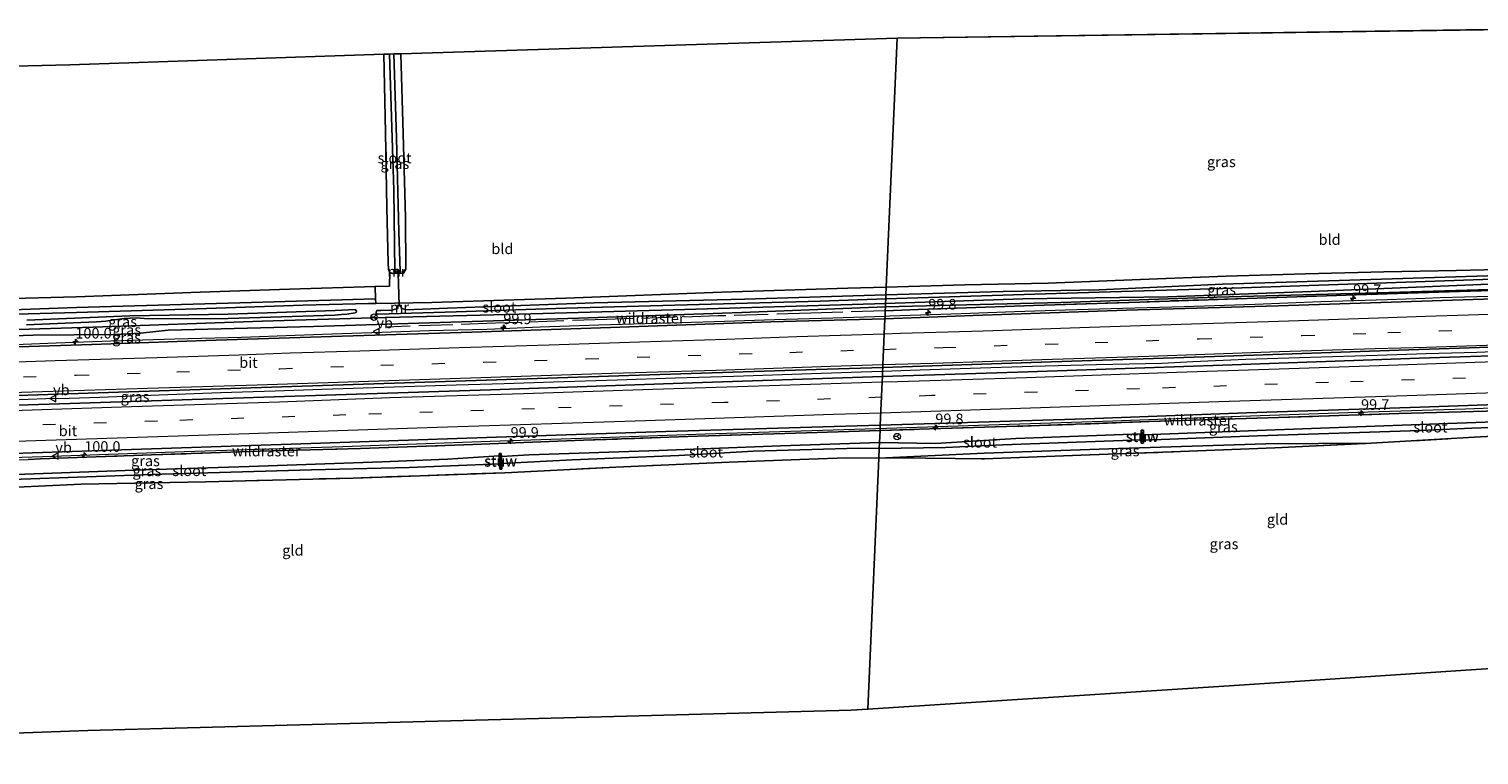
# Model space of a CAD drawing. Units: metres. Extents: x 79992 to 90006, y 387500 to 393751.
# Drawn here: x 84365 to 84706, y 391336 to 391506 of the extents above; entities that cross this region are included whole.
import ezdxf
from ezdxf.enums import TextEntityAlignment as Align

# ---------------------------------------------------------------- set-up
doc = ezdxf.new("R2010")
doc.units = ezdxf.units.M
doc.linetypes.add('IE-TERREINAFSCHEIDING', pattern=[10, 8, -2])
doc.linetypes.add('VW-3-9_STREEP', pattern=[12, 3, -9])
doc.layers.get('0').update_dxf_attribs({"lineweight": 25})
for name, color, linetype, lineweight in [('B-ME-AM-KILOMETR-S-B1', 7, 'Continuous', 18), ('B-ME-BV-GELEIDECONSTRUCTIE-GELEIDERAIL-L-B1', 213, 'BV-GELEIDERAIL', 18), ('B-ME-GW-KRUINLIJN-L-B1', 93, 'Continuous', 18), ('B-ME-IE-GRASLAND-GV-B6', 93, 'Continuous', 18), ('B-ME-IE-GRONDWERKLIJN-GROND_INGERICHT-GV-B6', 253, 'Continuous', 18), ('B-ME-IE-HULPGEOMETRIE-L-B1', 53, 'Continuous', 18), ('B-ME-IE-TERREINAFSCHEIDING-RASTERHEKWERK-L-B1', 8, 'IE-TERREINAFSCHEIDING', 18), ('B-ME-KW-STUW-GV-B6', 173, 'Continuous', 18), ('B-ME-KW-STUW-L-B1', 173, 'Continuous', 18), ('B-ME-MW-MUUR-GV-B6', 8, 'IE-TERREINAFSCHEIDING-KUNSTMATIG', 18), ('B-ME-OG-WATER-GV-B6', 153, 'Continuous', 18), ('B-ME-VH-VERH_SOORT-BITUMEN-GV-B6', 8, 'IE-TERREINAFSCHEIDING-NATUURLIJK-HOUTWAL', 18), ('B-ME-VH-VERH_SOORT-ONVERHARD-GV-B6', 8, 'Continuous', 18), ('B-ME-VW-MARKERING-39STREEP-015-L-B1', 255, 'VW-3-9_STREEP', 18), ('B-ME-VW-MARKERING-STREEP-015-L-B1', 7, 'Continuous', 18), ('B-ME-VW-MEUBILAIR_WEGMEUBILAIR-RONA-S-B1', 8, 'Continuous', 18), ('B-ME-VW-MEUBILAIR_WEGMEUBILAIR-VERKEERSBORD-S-B1', 8, 'Continuous', 18)]:
    doc.layers.add(name, color=color, linetype=linetype, lineweight=lineweight)
for name, color, linetype in [('B-ME-GW-INSTEEKWATERGANG-L-B1', 10, 'Continuous'), ('B-ME-KG-KADASTRAAL-OPNAMEDTMGRENS-L-B1', 10, 'Continuous'), ('B-ME-KW-DUIKER-L-B1', 10, 'Continuous')]:
    doc.layers.add(name, color=color, linetype=linetype)
doc.styles.add('NLCS-ISO', font='NLCS-ISO.TTF')
doc.linetypes.add('BV-GELEIDERAIL', pattern='A,10,-3,[108,NLCS.SHX,S=1,R=0,X=0,Y=0],-3', length=16)
doc.linetypes.add('IE-TERREINAFSCHEIDING-KUNSTMATIG', pattern='A,4,[82,NLCS.SHX,S=0.75,R=90,X=0,Y=0],4,-2', length=10)
doc.linetypes.add('IE-TERREINAFSCHEIDING-NATUURLIJK-HOUTWAL', pattern='A,7,-1.5,[67,NLCS.SHX,S=0.75,R=45,X=0,Y=0],-1.5,7,-1.5,[70,NLCS.SHX,S=0.75,R=0,X=0,Y=0],-1.5', length=20)

# ---------------------------------------------------------------- blocks, each defined once
blk = doc.blocks.new('hecto')
for p, q in [((0, 0.625), (-0.625, 0)), ((0, -0.625), (0, 0.625)), ((-0.625, 0), (0.625, 0)), ((0.625, 0), (0, -0.625))]:
    blk.add_line(p, q)
blk = doc.blocks.new('verkeersbord')
for p, q in [((0, 0.75), (-0.75, -0.625)), ((0.75, -0.625), (0, 0.75)), ((-0.75, -0.625), (0.75, -0.625))]:
    blk.add_line(p, q)
blk = doc.blocks.new('wegwijzer')
for q in [(-0.53, -0.53), (0, 0.75), (0.53, -0.53)]:
    blk.add_line((0, 0), q)
blk.add_circle((0, 0), 0.75)

msp = doc.modelspace()

# ---------------------------------------------------------------- linework, layer by layer
at = {"layer": 'B-ME-BV-GELEIDECONSTRUCTIE-GELEIDERAIL-L-B1'}
for points in [[(84693.435, 391442.908, 6.469), (84696.953, 391443.063, 6.461), (84702.662, 391443.223, 6.451), (84717.015, 391443.667, 6.408), (84728.725, 391444.092, 6.342), (84740.978, 391444.472, 6.304), (84754.744, 391444.875, 6.298), (84762.048, 391445.048, 6.305), (84773.94, 391445.434, 6.313), (84776.651, 391445.568, 6.325), (84790.32, 391446.158, 6.313), (84801.999, 391446.484, 6.288), (84817.25, 391446.948, 6.352), (84829.757, 391447.24, 6.346), (84843.896, 391447.741, 6.344), (84856.687, 391448.159, 6.371), (84865.08, 391448.484, 6.373), (84877.908, 391448.854, 6.378), (84890.991, 391449.366, 6.398), (84904.07, 391449.788, 6.413), (84916.645, 391450.192, 6.474), (84923.593, 391450.412, 6.497)], [(84566.518, 391438.713, 6.922), (84567.691, 391438.75, 6.917), (84584.404, 391439.305, 6.82), (84596.935, 391439.765, 6.772), (84608.903, 391440.207, 6.719), (84622.314, 391440.569, 6.674), (84636.804, 391440.936, 6.614), (84653.381, 391441.555, 6.571), (84668.891, 391442.163, 6.51), (84684.51, 391442.652, 6.486), (84693.435, 391442.908, 6.469)], [(84293.491, 391430.195, 8.544), (84309.591, 391430.387, 8.46), (84325.126, 391430.87, 8.365), (84340.314, 391431.277, 8.305), (84356.231, 391431.828, 8.271), (84371.837, 391432.447, 8.163), (84384.652, 391432.945, 8.038), (84399.715, 391433.342, 7.976), (84415.375, 391433.799, 7.909), (84427.949, 391434.219, 7.819), (84436.561, 391434.528, 7.771), (84448.311, 391434.944, 7.639), (84459.416, 391435.323, 7.534), (84472.999, 391435.65, 7.463), (84485.493, 391436.176, 7.386), (84499.313, 391436.649, 7.279), (84515.633, 391437.137, 7.16), (84526.502, 391437.45, 7.093), (84540.575, 391437.924, 7.035), (84554.294, 391438.325, 6.966), (84566.518, 391438.713, 6.922)], [(84693.598, 391429.972, 6.6), (84705.513, 391430.265, 6.595), (84717.353, 391430.688, 6.564), (84727.907, 391430.988, 6.555), (84740.781, 391431.46, 6.532), (84751.953, 391431.696, 6.54), (84763.434, 391432.082, 6.51), (84776.775, 391432.627, 6.502), (84792.335, 391433.063, 6.52), (84807.535, 391433.57, 6.523), (84820.374, 391434.077, 6.504), (84835.658, 391434.496, 6.487), (84850.137, 391434.92, 6.541), (84864.247, 391435.399, 6.557), (84878.69, 391435.866, 6.587), (84893.029, 391436.273, 6.595), (84907.9, 391436.747, 6.64), (84922.276, 391437.243, 6.693), (84922.816, 391437.263, 6.694)], [(84565.956, 391425.815, 7.089), (84572.459, 391426.016, 7.06), (84586.485, 391426.466, 6.95), (84601.138, 391426.93, 6.911), (84616.195, 391427.334, 6.86), (84631.591, 391427.674, 6.835), (84638.788, 391428.044, 6.764), (84651.305, 391428.566, 6.72), (84666.374, 391429.056, 6.666), (84682.158, 391429.577, 6.625), (84693.598, 391429.972, 6.6)], [(84293.584, 391416.927, 8.78), (84301.848, 391417.235, 8.744), (84316.704, 391417.752, 8.704), (84330.022, 391418.147, 8.616), (84343.555, 391418.586, 8.573), (84356.868, 391418.927, 8.478), (84369.412, 391419.329, 8.41), (84374.852, 391419.448, 8.393), (84382.094, 391419.711, 8.338), (84396.003, 391420.226, 8.254), (84410.425, 391420.747, 8.148), (84423.248, 391421.146, 8.052), (84434.332, 391421.53, 7.974), (84451.226, 391422.092, 7.854), (84465.791, 391422.572, 7.752), (84477.087, 391422.923, 7.666), (84488.675, 391423.261, 7.595), (84503.588, 391423.714, 7.46), (84517.315, 391424.192, 7.395), (84531.034, 391424.622, 7.297), (84544.635, 391425.092, 7.2), (84560.902, 391425.659, 7.111), (84565.956, 391425.815, 7.089)], [(84341.898, 391404.916, 8.216), (84368.652, 391405.759, 8.05), (84401.922, 391406.904, 7.831), (84439.193, 391408.129, 7.591), (84473.806, 391409.314, 7.302), (84497.605, 391410.123, 7.088), (84524.279, 391411.07, 6.956), (84566.86, 391412.402, 6.768), (84590.872, 391413.148, 6.607), (84620.032, 391414.113, 6.465), (84645.491, 391415.065, 6.425), (84677.469, 391416.175, 6.308), (84702.85, 391416.975, 6.278), (84725.465, 391417.77, 6.192), (84756.066, 391418.636, 6.169), (84793.303, 391419.829, 6.108), (84827.953, 391420.957, 6.04), (84847.924, 391421.573, 6.156), (84869.254, 391422.271, 6.242), (84890.484, 391423.072, 6.278), (84918.51, 391424.056, 6.357), (84922.0383, 391424.1816, 6.3689)]]:
    msp.add_polyline3d(points, dxfattribs=at)
at = {"layer": 'B-ME-GW-INSTEEKWATERGANG-L-B1'}
msp.add_line((84453.427, 391448.763, 5.36), (84450.898, 391448.709, 5.377), dxfattribs=at)
for points in [[(84448.803, 391500.206, 5.517), (84449.182, 391481.802, 5.493), (84449.489, 391464.12, 5.553), (84449.79, 391451.24, 5.5), (84449.875, 391449.752, 5.473), (84450.19, 391448.948, 5.473), (84450.898, 391448.709, 5.377)], [(84452.82, 391500.339, 5.537), (84453.31, 391481.497, 5.45), (84453.869, 391461.885, 5.443), (84453.974, 391449.746, 5.467), (84453.427, 391448.763, 5.36)], [(84566.815, 391445.545, 5.368), (84585.27, 391446.027, 5.43), (84604.822, 391446.475, 5.48), (84626.554, 391447.307, 5.54), (84646.685, 391448.066, 5.373), (84665.314, 391448.671, 5.167), (84683.693, 391449.116, 5.103), (84700.652, 391449.433, 4.777), (84713.841, 391449.702, 4.533)], [(84566.815, 391445.545, 5.368), (84557.78, 391445.309, 5.337), (84528.132, 391444.359, 5.38), (84491.558, 391442.938, 5.353), (84460.048, 391441.934, 5.453), (84446.897, 391441.679, 5.65), (84445.236, 391441.647, 5.67), (84429.857, 391441.273, 5.827), (84404.854, 391440.454, 5.927), (84376.617, 391439.545, 5.853)], [(84723.77, 391446.223, 4.945), (84710.304, 391446.302, 4.587), (84666.59, 391444.474, 5.16), (84632.985, 391443.251, 5.461), (84598.861, 391442.778, 5.481), (84566.646, 391441.662, 5.275)], [(84566.646, 391441.662, 5.275), (84519.488, 391440.266, 5.301), (84477.778, 391439.125, 5.469), (84446.139, 391438.281, 5.679), (84420.203, 391437.496, 5.819), (84380.536, 391436.082, 6.039), (84342.938, 391434.932, 6.132), (84309.342, 391433.733, 6.429), (84273.952, 391432.424, 6.902), (84239.325, 391430.908, 7.405), (84210.146, 391429.28, 8.106)], [(84277.272, 391436.984, 6.71), (84288.005, 391437.105, 6.517), (84319.828, 391438.035, 6.12), (84376.617, 391439.545, 5.853)], [(84680.736, 391408.866, 5.465), (84655.955, 391408.706, 5.521), (84621.326, 391407.59, 5.657), (84589.816, 391406.508, 5.731), (84565.067, 391405.379, 5.878)]]:
    msp.add_polyline3d(points, dxfattribs=at)
at = {"layer": 'B-ME-GW-KRUINLIJN-L-B1'}
for points in [[(84566.612, 391440.885, 6.146), (84607.925, 391441.888, 5.904), (84644.428, 391443.14, 5.62), (84682.178, 391444.217, 5.521), (84721.653, 391445.39, 5.494), (84749.225, 391446.529, 5.425), (84780.272, 391447.525, 5.389), (84815.477, 391448.655, 5.43), (84851.974, 391450.149, 5.465), (84886.385, 391451.056, 5.512), (84923.704, 391452.308, 5.516)], [(84210.146, 391429.28, 8.106), (84238.373, 391430.073, 7.839), (84274.582, 391431.195, 7.686), (84301.976, 391432.213, 7.683), (84333.15, 391433.177, 7.43), (84366.453, 391434.24, 7.314), (84385.621, 391434.425, 7.24), (84391.653, 391434.713, 7.218), (84398.178, 391435.401, 7.21), (84432.3, 391436.24, 6.957), (84457.05, 391437.019, 6.819), (84494.517, 391438.24, 6.503), (84532.872, 391439.536, 6.219), (84566.612, 391440.885, 6.146)]]:
    msp.add_polyline3d(points, dxfattribs=at)
at = {"layer": 'B-ME-IE-GRASLAND-GV-B6'}
for points in [[(84450.123, 391500.25, 4.45), (84451.158, 391468.331, 4.45), (84451.403, 391449.283, 4.45), (84451.066, 391449.064, 5.599), (84452.862, 391449.082, 5.606), (84452.605, 391449.279, 4.45), (84452.283, 391458.518, 4.45), (84451.763, 391480.569, 4.45), (84451.16, 391500.284, 4.45), (84452.82, 391500.339, 5.537), (84453.31, 391481.497, 5.45), (84453.869, 391461.885, 5.443), (84453.974, 391449.746, 5.467), (84453.427, 391448.763, 5.36), (84450.898, 391448.709, 5.377), (84450.19, 391448.948, 5.473), (84449.875, 391449.752, 5.473), (84449.79, 391451.24, 5.5), (84449.489, 391464.12, 5.553), (84449.182, 391481.802, 5.493), (84448.803, 391500.206, 5.517), (84450.123, 391500.25, 4.45)], [(84566.695, 391442.779, 4.195), (84594.224, 391443.672, 4.195), (84616.793, 391444.305, 4.195), (84645.8, 391445.198, 4.195), (84720.547, 391447.781, 3.359), (84723.883, 391448.118, 3.259), (84724.512, 391447.996, 3.194), (84724.543, 391446.328, 5.015), (84723.77, 391446.223, 4.945), (84710.304, 391446.302, 4.587), (84666.59, 391444.474, 5.16), (84632.985, 391443.251, 5.461), (84598.861, 391442.778, 5.481), (84566.646, 391441.662, 5.275), (84566.695, 391442.779, 4.195)], [(84720.493, 391448.541, 3.359), (84645.758, 391446.2, 4.195), (84616.854, 391444.901, 4.195), (84594.243, 391444.471, 4.195), (84566.736, 391443.742, 4.195), (84566.815, 391445.545, 5.368)], [(84566.815, 391445.545, 5.368), (84585.27, 391446.027, 5.43), (84604.822, 391446.475, 5.48), (84626.554, 391447.307, 5.54), (84646.685, 391448.066, 5.373), (84665.314, 391448.671, 5.167), (84683.693, 391449.116, 5.103), (84700.652, 391449.433, 4.777), (84713.841, 391449.702, 4.533)], [(84446.897, 391441.679, 5.65), (84460.048, 391441.934, 5.453), (84491.558, 391442.938, 5.353), (84528.132, 391444.359, 5.38), (84557.78, 391445.309, 5.337), (84566.815, 391445.545, 5.368), (84566.736, 391443.742, 4.195), (84533.489, 391442.717, 4.195), (84498.22, 391441.818, 4.195), (84463.718, 391440.545, 4.195), (84453.945, 391440.18, 4.195), (84453.311, 391440.39, 4.195), (84452.918, 391440.502, 4.195), (84452.904, 391441.252, 5.206), (84451.96, 391441.214, 5.345), (84451.976, 391440.474, 4.195), (84450.778, 391440.135, 4.195), (84448.094, 391440.062, 4.195), (84447.187, 391440.025, 4.195), (84446.973, 391439.632, 4.195), (84447.015, 391439.355, 4.195), (84447.444, 391439.197, 4.195), (84465.809, 391439.735, 4.195), (84491.521, 391440.589, 4.195), (84522.864, 391441.427, 4.195), (84551.281, 391442.243, 4.195), (84566.695, 391442.779, 4.195), (84566.646, 391441.662, 5.275), (84519.488, 391440.266, 5.301), (84477.778, 391439.125, 5.469), (84446.139, 391438.281, 5.679), (84420.203, 391437.496, 5.819), (84380.536, 391436.082, 6.039), (84342.938, 391434.932, 6.132)], [(84745.72, 391443.975, 5.527), (84702.258, 391442.505, 5.569), (84658.849, 391441.168, 5.758), (84623.253, 391440.103, 5.894), (84587.216, 391438.824, 6.123), (84566.489, 391438.048, 6.221), (84566.518, 391438.713, 6.922), (84566.573, 391439.985, 5.954), (84574.325, 391440.241, 5.913), (84601.418, 391441.18, 5.942), (84626.367, 391442.029, 5.557), (84651.62, 391442.852, 5.603), (84677.217, 391443.693, 5.457), (84701.465, 391444.474, 5.483), (84724.21, 391445.168, 5.416)], [(84724.21, 391445.168, 5.416), (84701.465, 391444.474, 5.483), (84677.217, 391443.693, 5.457), (84651.62, 391442.852, 5.603), (84626.367, 391442.029, 5.557), (84601.418, 391441.18, 5.942), (84574.325, 391440.241, 5.913), (84566.573, 391439.985, 5.954), (84566.612, 391440.885, 6.146), (84607.925, 391441.888, 5.904), (84644.428, 391443.14, 5.62), (84682.178, 391444.217, 5.521), (84721.653, 391445.39, 5.494)], [(84721.653, 391445.39, 5.494), (84682.178, 391444.217, 5.521), (84644.428, 391443.14, 5.62), (84607.925, 391441.888, 5.904), (84566.612, 391440.885, 6.146), (84566.646, 391441.662, 5.275)], [(84566.646, 391441.662, 5.275), (84598.861, 391442.778, 5.481), (84632.985, 391443.251, 5.461), (84666.59, 391444.474, 5.16), (84710.304, 391446.302, 4.587)], [(84446.897, 391441.679, 5.65), (84445.236, 391441.647, 5.67), (84429.857, 391441.273, 5.827), (84404.854, 391440.454, 5.927), (84376.617, 391439.545, 5.853), (84319.828, 391438.035, 6.12), (84288.005, 391437.105, 6.517), (84277.272, 391436.984, 6.71), (84239.248, 391435.996, 7.199), (84223.288, 391435.636, 7.485), (84208.062, 391435.624, 7.586), (84207.569, 391437.125, 7.448), (84218.576, 391436.94, 7.37), (84227.82, 391436.868, 7.273), (84252.703, 391437.52, 7.052), (84287.478, 391438.113, 6.613), (84321.008, 391438.884, 6.174), (84361.512, 391440.186, 5.983), (84376.585, 391440.739, 5.803), (84417.752, 391441.906, 5.833), (84446.875, 391442.811, 5.653), (84446.897, 391441.679, 5.65)], [(84319.828, 391438.035, 6.12), (84376.617, 391439.545, 5.853), (84404.854, 391440.454, 5.927), (84429.857, 391441.273, 5.827), (84445.236, 391441.647, 5.67), (84446.897, 391441.679, 5.65)], [(84342.938, 391434.932, 6.132), (84380.536, 391436.082, 6.039), (84420.203, 391437.496, 5.819), (84446.139, 391438.281, 5.679), (84477.778, 391439.125, 5.469), (84519.488, 391440.266, 5.301), (84566.646, 391441.662, 5.275), (84566.612, 391440.885, 6.146), (84532.872, 391439.536, 6.219), (84494.517, 391438.24, 6.503), (84457.05, 391437.019, 6.819), (84432.3, 391436.24, 6.957), (84398.178, 391435.401, 7.21), (84391.653, 391434.713, 7.218), (84385.621, 391434.425, 7.24), (84366.453, 391434.24, 7.314), (84333.15, 391433.177, 7.43)], [(84333.15, 391433.177, 7.43), (84366.453, 391434.24, 7.314), (84385.621, 391434.425, 7.24), (84391.653, 391434.713, 7.218), (84398.178, 391435.401, 7.21), (84432.3, 391436.24, 6.957), (84457.05, 391437.019, 6.819), (84494.517, 391438.24, 6.503), (84532.872, 391439.536, 6.219), (84566.612, 391440.885, 6.146), (84566.573, 391439.985, 5.954)], [(84566.573, 391439.985, 5.954), (84566.518, 391438.713, 6.922), (84566.489, 391438.048, 6.221), (84539.665, 391437.356, 6.28), (84502.034, 391436.039, 6.574), (84469.436, 391434.934, 6.838), (84436.503, 391433.916, 7.036), (84406.978, 391432.966, 7.198), (84380.174, 391432.016, 7.359), (84355.553, 391431.277, 7.495)], [(84364.859, 391436.649, 5.252), (84381.312, 391437.334, 5.201), (84383.531, 391437.527, 5.201), (84385.007, 391437.798, 5.201), (84387.796, 391438.188, 5.201), (84390.591, 391438.318, 5.201), (84392.52, 391438.191, 5.201), (84394.45, 391438.045, 5.201), (84412.23, 391438.163, 5.056), (84437.277, 391438.93, 4.893), (84438.886, 391439.055, 4.86), (84440.143, 391439.192, 4.86), (84442.082, 391439.453, 4.86), (84442.338, 391439.588, 4.86), (84442.408, 391439.849, 4.86), (84442.104, 391440.232, 4.86), (84437.347, 391440.061, 4.893), (84412.21, 391439.145, 5.056), (84389.119, 391438.77, 5.201), (84364.929, 391437.78, 5.252)], [(84922.761, 391436.327, 5.802), (84879.632, 391434.903, 5.695), (84834.242, 391433.352, 5.586), (84790.648, 391431.954, 5.595), (84740.149, 391430.434, 5.601), (84691.974, 391428.819, 5.609), (84645.842, 391427.176, 5.841), (84600.062, 391425.616, 6.058), (84565.899, 391424.512, 6.286), (84565.956, 391425.815, 7.089), (84565.994, 391426.683, 6.309), (84600.883, 391427.824, 6.111), (84643.899, 391429.246, 5.887), (84689.551, 391430.765, 5.689), (84734.646, 391432.254, 5.601), (84779.111, 391433.727, 5.628), (84824.002, 391435.192, 5.606), (84866.815, 391436.609, 5.67), (84903.076, 391437.838, 5.716), (84922.887, 391438.464, 5.817), (84922.816, 391437.263, 6.694), (84922.761, 391436.327, 5.802)], [(84565.899, 391424.512, 6.286), (84521.307, 391423.016, 6.516), (84473.827, 391421.389, 6.795), (84420.644, 391419.645, 7.182), (84372.644, 391418.099, 7.536), (84321.034, 391416.443, 7.803), (84270.664, 391414.849, 7.972), (84223.203, 391413.185, 8.108), (84215.538, 391412.876, 8.182), (84214.731, 391415.331, 8.268), (84250.679, 391416.577, 8.158), (84291.923, 391417.82, 7.984), (84336.777, 391419.246, 7.813), (84381.723, 391420.693, 7.564), (84429.612, 391422.237, 7.254), (84468.078, 391423.534, 6.972), (84508.766, 391424.84, 6.692), (84550.36, 391426.2, 6.406), (84565.994, 391426.683, 6.309), (84565.956, 391425.815, 7.089), (84565.899, 391424.512, 6.286)], [(84722.701, 391414.325, 3.589), (84692.25, 391413.25, 3.79), (84653.95, 391411.844, 3.976), (84627.23, 391410.799, 3.976), (84627.245, 391411.942, 4.874), (84626.651, 391411.929, 4.876), (84626.67, 391411.093, 4.528), (84597.223, 391409.967, 4.528), (84578.417, 391408.826, 4.528), (84565.227, 391409.057, 4.528), (84565.349, 391411.865, 5.866), (84576.952, 391412.217, 5.745), (84602.797, 391413.002, 5.758), (84628.475, 391413.946, 5.671), (84658.929, 391414.897, 5.437), (84687.261, 391415.848, 5.261), (84687.273, 391415.847, 5.255), (84713.496, 391416.585, 5.38)], [(84713.496, 391416.585, 5.38), (84687.273, 391415.847, 5.255), (84687.261, 391415.848, 5.261), (84658.929, 391414.897, 5.437), (84628.475, 391413.946, 5.671), (84602.797, 391413.002, 5.758), (84576.952, 391412.217, 5.745), (84565.349, 391411.865, 5.866), (84565.401, 391413.065, 6.036), (84580.891, 391413.573, 5.793), (84613.683, 391414.629, 5.655), (84651.464, 391415.967, 5.503), (84689.878, 391417.263, 5.376), (84728.198, 391418.613, 5.314)], [(84349.97, 391406.034, 7.306), (84384.807, 391407.24, 7.113), (84427.031, 391408.613, 6.874), (84472.899, 391410.245, 6.58), (84515.05, 391411.58, 6.236), (84554.572, 391412.825, 6.048), (84565.401, 391413.065, 6.036), (84565.349, 391411.865, 5.866)], [(84724.268, 391411.339, 4.557), (84704.94, 391410.28, 4.981), (84680.736, 391408.866, 5.465), (84655.955, 391408.706, 5.521), (84621.326, 391407.59, 5.657), (84589.816, 391406.508, 5.731), (84565.067, 391405.379, 5.878), (84565.166, 391407.647, 4.528), (84580.743, 391407.877, 4.528), (84594.192, 391408.522, 4.528), (84626.685, 391409.682, 4.528), (84626.686, 391408.865, 4.783), (84627.242, 391408.878, 4.783), (84627.259, 391409.555, 3.976), (84654.034, 391410.62, 3.976), (84692.263, 391411.857, 3.79), (84704.36, 391412.359, 3.59), (84724.437, 391413.139, 3.527)], [(84365.225, 391405.068, 7.105), (84368.147, 391405.197, 7.096), (84394.265, 391406.137, 6.922), (84419.789, 391406.999, 6.899), (84443.303, 391407.66, 6.659), (84469.671, 391408.555, 6.441), (84495.682, 391409.573, 6.301), (84522.441, 391410.489, 6.069), (84548.071, 391411.34, 6.046), (84565.349, 391411.865, 5.866), (84565.227, 391409.057, 4.528)], [(84565.349, 391411.865, 5.866), (84548.071, 391411.34, 6.046), (84522.441, 391410.489, 6.069), (84495.682, 391409.573, 6.301), (84469.671, 391408.555, 6.441), (84443.303, 391407.66, 6.659), (84419.789, 391406.999, 6.899), (84394.265, 391406.137, 6.922), (84368.147, 391405.197, 7.096), (84365.225, 391405.068, 7.105)], [(84565.227, 391409.057, 4.528), (84541.941, 391408.215, 4.528), (84513.381, 391407.118, 4.528), (84482.93, 391406.131, 4.528), (84476.437, 391405.722, 4.528), (84476.389, 391406.424, 5.185), (84475.852, 391406.413, 5.185), (84475.899, 391405.914, 4.734), (84463.726, 391405.149, 4.734), (84448.346, 391404.486, 4.734), (84417.138, 391403.373, 4.734), (84388.038, 391402.432, 4.734), (84349.445, 391401.039, 4.734)], [(84361.424, 391400.374, 4.734), (84396.687, 391401.588, 4.734), (84431.842, 391402.615, 4.734), (84454.782, 391403.19, 4.734), (84476.012, 391404.009, 4.734), (84476.049, 391402.76, 5.162), (84476.541, 391402.775, 5.162), (84476.525, 391404.112, 4.528), (84493.032, 391404.928, 4.528), (84518.054, 391406.009, 4.528), (84535.52, 391406.973, 4.528), (84560.309, 391407.698, 4.528), (84565.166, 391407.647, 4.528), (84565.067, 391405.379, 5.878), (84557.499, 391405.392, 5.793), (84548.607, 391405.082, 5.67), (84529.913, 391404.391, 5.69), (84503.307, 391403.209, 5.557), (84477.24, 391401.931, 5.733), (84457.305, 391401.228, 5.843), (84441.608, 391400.675, 5.883), (84406.92, 391399.768, 5.86), (84377.703, 391399.223, 5.707), (84354.189, 391398.16, 6.008)], [(84612.624, 391406.084, 6.431), (84589.893, 391405.224, 6.221), (84569.162, 391405.45, 5.921), (84565.067, 391405.379, 5.878), (84589.816, 391406.508, 5.731), (84621.326, 391407.59, 5.657), (84655.955, 391408.706, 5.521), (84680.736, 391408.866, 5.465), (84658.048, 391407.784, 6.044), (84635.931, 391406.901, 6.364), (84612.624, 391406.084, 6.431)]]:
    msp.add_polyline3d(points, dxfattribs=at)
at = {"layer": 'B-ME-IE-GRONDWERKLIJN-GROND_INGERICHT-GV-B6'}
for points in [[(84566.815, 391445.545, 5.368), (84569.359, 391503.979, 5.035), (84718.108, 391506.145, 4.08), (84719.544, 391480.942, 4.265), (84720.937, 391461.715, 4.442), (84721.938, 391454.551, 4.337), (84722.188, 391451.789, 4.215), (84722.243, 391450.193, 4.161), (84722.122, 391449.801, 4.154), (84721.7, 391449.587, 4.164), (84720.329, 391449.443, 4.374), (84713.841, 391449.702, 4.533), (84700.652, 391449.433, 4.777), (84683.693, 391449.116, 5.103), (84665.314, 391448.671, 5.167), (84646.685, 391448.066, 5.373), (84626.554, 391447.307, 5.54), (84604.822, 391446.475, 5.48), (84585.27, 391446.027, 5.43), (84566.815, 391445.545, 5.368)], [(84446.897, 391441.679, 5.65), (84446.875, 391442.811, 5.653), (84446.791, 391445.693, 5.71), (84450.143, 391445.761, 5.636), (84450.19, 391448.948, 5.473), (84450.898, 391448.709, 5.377), (84453.427, 391448.763, 5.36), (84453.974, 391449.746, 5.467), (84453.869, 391461.885, 5.443), (84453.31, 391481.497, 5.45), (84452.82, 391500.339, 5.537), (84569.359, 391503.979, 5.035), (84566.815, 391445.545, 5.368), (84557.78, 391445.309, 5.337), (84528.132, 391444.359, 5.38), (84491.558, 391442.938, 5.353), (84460.048, 391441.934, 5.453), (84446.897, 391441.679, 5.65)], [(84223.376, 391495.795, 7.467), (84276.334, 391495.41, 6.785), (84375.05, 391497.759, 5.91), (84448.803, 391500.206, 5.517), (84449.182, 391481.802, 5.493), (84449.489, 391464.12, 5.553), (84449.79, 391451.24, 5.5), (84449.875, 391449.752, 5.473), (84450.19, 391448.948, 5.473), (84450.143, 391445.761, 5.636), (84446.791, 391445.693, 5.71), (84426.612, 391445.02, 5.87), (84405.653, 391444.323, 5.883), (84376.517, 391443.267, 5.813), (84314.091, 391441.565, 6.233), (84275.577, 391440.718, 6.723), (84228.374, 391439.994, 7.443), (84224.178, 391439.93, 7.322), (84223.813, 391465.244, 7.279), (84223.376, 391495.795, 7.467)], [(84565.067, 391405.379, 5.878), (84569.162, 391405.45, 5.921), (84589.893, 391405.224, 6.221), (84612.624, 391406.084, 6.431), (84635.931, 391406.901, 6.364), (84658.048, 391407.784, 6.044), (84680.736, 391408.866, 5.465), (84704.94, 391410.28, 4.981), (84724.268, 391411.339, 4.557), (84724.318, 391402.742, 4.747), (84724.001, 391390.737, 4.78), (84723.602, 391379.9, 4.771), (84722.966, 391372.048, 4.749), (84722.126, 391364.173, 4.724), (84720.721, 391356.712, 4.734), (84650.967, 391352.139, 6.083), (84562.501, 391346.427, 6.605), (84565.067, 391405.379, 5.878)], [(84354.189, 391398.16, 6.008), (84377.703, 391399.223, 5.707), (84406.92, 391399.768, 5.86), (84441.608, 391400.675, 5.883), (84457.305, 391401.228, 5.843), (84477.24, 391401.931, 5.733), (84503.307, 391403.209, 5.557), (84529.913, 391404.391, 5.69), (84548.607, 391405.082, 5.67), (84557.499, 391405.392, 5.793), (84565.067, 391405.379, 5.878), (84562.501, 391346.427, 6.605), (84558.597, 391346.175, 6.543), (84499.933, 391344.632, 6.119), (84437.839, 391342.978, 5.997), (84379.259, 391341.418, 6.02), (84355.521, 391340.57, 5.872)]]:
    msp.add_polyline3d(points, dxfattribs=at)
at = {"layer": 'B-ME-IE-HULPGEOMETRIE-L-B1'}
msp.add_polyline3d([(84562.501, 391346.427, 6.605), (84565.067, 391405.379, 5.878), (84565.166, 391407.647, 4.528), (84565.227, 391409.057, 4.528), (84565.349, 391411.865, 5.866), (84565.401, 391413.065, 6.036), (84565.846, 391423.27, 6.306), (84565.899, 391424.512, 6.286), (84565.956, 391425.815, 7.089), (84565.994, 391426.683, 6.309), (84566.023, 391427.343, 6.399), (84566.178, 391430.906, 6.326), (84566.337, 391434.564, 6.229), (84566.489, 391438.048, 6.221), (84566.518, 391438.713, 6.922), (84566.573, 391439.985, 5.954), (84566.612, 391440.885, 6.146), (84566.646, 391441.662, 5.275), (84566.695, 391442.779, 4.195), (84566.736, 391443.742, 4.195), (84566.815, 391445.545, 5.368), (84569.359, 391503.979, 5.035)], dxfattribs=at)
at = {"layer": 'B-ME-IE-TERREINAFSCHEIDING-RASTERHEKWERK-L-B1'}
msp.add_line((84377.703, 391399.223, 5.707), (84354.189, 391398.16, 6.008), dxfattribs=at)
for points in [[(84923.669, 391451.719, 5.536), (84901.645, 391451.081, 5.485), (84876.49, 391450.135, 5.498), (84850.213, 391449.19, 5.44), (84826.123, 391448.389, 5.427), (84801.43, 391447.568, 5.327), (84776.787, 391446.759, 5.3), (84751.527, 391446.01, 5.399), (84727.736, 391445.252, 5.372), (84724.21, 391445.168, 5.416), (84701.465, 391444.474, 5.483), (84677.217, 391443.693, 5.457), (84651.62, 391442.852, 5.603), (84626.367, 391442.029, 5.557), (84601.418, 391441.18, 5.942), (84574.325, 391440.241, 5.913), (84566.573, 391439.985, 5.954)], [(84566.573, 391439.985, 5.954), (84549.103, 391439.407, 6.049), (84527.294, 391438.764, 5.977), (84501.103, 391437.916, 6.209), (84474.996, 391437.044, 6.407), (84449.183, 391436.139, 6.842)], [(84565.349, 391411.865, 5.866), (84576.952, 391412.217, 5.745), (84602.797, 391413.002, 5.758), (84628.475, 391413.946, 5.671), (84658.929, 391414.897, 5.437), (84687.261, 391415.848, 5.261), (84687.273, 391415.847, 5.255), (84713.496, 391416.585, 5.38)], [(84327.721, 391404.01, 7.321), (84333.706, 391404.052, 7.291), (84350.94, 391404.704, 7.186), (84353.7, 391404.827, 7.153), (84359.528, 391404.916, 7.111), (84365.225, 391405.068, 7.105), (84368.147, 391405.197, 7.096), (84394.265, 391406.137, 6.922), (84419.789, 391406.999, 6.899), (84443.303, 391407.66, 6.659), (84469.671, 391408.555, 6.441), (84495.682, 391409.573, 6.301), (84522.441, 391410.489, 6.069), (84548.071, 391411.34, 6.046), (84565.349, 391411.865, 5.866)], [(84680.736, 391408.866, 5.465), (84704.94, 391410.28, 4.981), (84724.268, 391411.339, 4.557), (84724.318, 391402.742, 4.747), (84724.001, 391390.737, 4.78), (84723.602, 391379.9, 4.771), (84722.966, 391372.048, 4.749), (84722.126, 391364.173, 4.724), (84720.721, 391356.712, 4.734)], [(84565.067, 391405.379, 5.878), (84569.162, 391405.45, 5.921), (84589.893, 391405.224, 6.221), (84612.624, 391406.084, 6.431), (84635.931, 391406.901, 6.364), (84658.048, 391407.784, 6.044), (84680.736, 391408.866, 5.465)], [(84565.067, 391405.379, 5.878), (84557.499, 391405.392, 5.793), (84548.607, 391405.082, 5.67), (84529.913, 391404.391, 5.69), (84503.307, 391403.209, 5.557), (84477.24, 391401.931, 5.733), (84457.305, 391401.228, 5.843), (84441.608, 391400.675, 5.883), (84406.92, 391399.768, 5.86), (84377.703, 391399.223, 5.707)]]:
    msp.add_polyline3d(points, dxfattribs=at)
at = {"layer": 'B-ME-KG-KADASTRAAL-OPNAMEDTMGRENS-L-B1'}
msp.add_line((84718.108, 391506.145, 4.08), (84569.359, 391503.979, 5.035), dxfattribs=at)
for points in [[(84569.359, 391503.979, 5.035), (84452.82, 391500.339, 5.537), (84451.16, 391500.284, 4.45), (84450.123, 391500.25, 4.45), (84448.803, 391500.206, 5.517), (84375.05, 391497.759, 5.91), (84276.334, 391495.41, 6.785), (84223.376, 391495.795, 7.467), (84188.204, 391496.05, 7.69)], [(84918.057, 391356.69, 5.399), (84906.16, 391356.32, 5.467), (84857.734, 391360.83, 5.26), (84808.592, 391359.57, 4.355), (84735.924, 391357.708, 4.197), (84727.758, 391357.172, 4.22), (84726.775, 391357.108, 4.115), (84725.021, 391356.993, 3.026), (84723.855, 391356.917, 3.026), (84720.721, 391356.712, 4.734), (84650.967, 391352.139, 6.083), (84562.501, 391346.427, 6.605)], [(84562.501, 391346.427, 6.605), (84558.597, 391346.175, 6.543), (84499.933, 391344.632, 6.119), (84437.839, 391342.978, 5.997), (84379.259, 391341.418, 6.02), (84355.521, 391340.57, 5.872), (84354.597, 391340.537, 5.3), (84353.394, 391340.494, 5.3), (84352.394, 391340.458, 6.032), (84240.921, 391335.639, 6.521)]]:
    msp.add_polyline3d(points, dxfattribs=at)
at = {"layer": 'B-ME-KW-DUIKER-L-B1'}
msp.add_line((84452.393, 391441.261, 5.463), (84452.195, 391448.737, 5.393), dxfattribs=at)
at = {"layer": 'B-ME-KW-STUW-GV-B6'}
for points in [[(84627.23, 391410.799, 3.976), (84627.259, 391409.555, 3.976), (84627.242, 391408.878, 4.783), (84626.686, 391408.865, 4.783), (84626.685, 391409.682, 4.528), (84626.67, 391411.093, 4.528), (84626.651, 391411.929, 4.876), (84627.245, 391411.942, 4.874), (84627.23, 391410.799, 3.976)], [(84476.525, 391404.112, 4.528), (84476.541, 391402.775, 5.162), (84476.049, 391402.76, 5.162), (84476.012, 391404.009, 4.734), (84475.899, 391405.914, 4.734), (84475.852, 391406.413, 5.185), (84476.389, 391406.424, 5.185), (84476.437, 391405.722, 4.528), (84476.525, 391404.112, 4.528)]]:
    msp.add_polyline3d(points, dxfattribs=at)
at = {"layer": 'B-ME-KW-STUW-L-B1'}
msp.add_line((84476.114, 391406.271, 5.174), (84476.312, 391402.922, 5.176), dxfattribs=at)
msp.add_polyline3d([(84626.898, 391411.516, 4.67), (84626.909, 391411.052, 4.231), (84626.92, 391409.733, 4.231), (84626.933, 391409.214, 4.576)], dxfattribs=at)
at = {"layer": 'B-ME-MW-MUUR-GV-B6'}
for points in [[(84451.403, 391449.283, 4.45), (84452.605, 391449.279, 4.45), (84452.862, 391449.082, 5.606), (84451.066, 391449.064, 5.599), (84451.403, 391449.283, 4.45)], [(84452.918, 391440.502, 4.195), (84452.836, 391440.5, 4.195), (84452.818, 391441.156, 4.195), (84452.046, 391441.125, 4.195), (84452.058, 391440.476, 4.195), (84451.976, 391440.474, 4.195), (84451.96, 391441.214, 5.345), (84452.904, 391441.252, 5.206), (84452.918, 391440.502, 4.195)]]:
    msp.add_polyline3d(points, dxfattribs=at)
at = {"layer": 'B-ME-OG-WATER-GV-B6'}
for points in [[(84450.123, 391500.25, 4.45), (84451.16, 391500.284, 4.45), (84451.763, 391480.569, 4.45), (84452.283, 391458.518, 4.45), (84452.605, 391449.279, 4.45), (84451.403, 391449.283, 4.45), (84451.158, 391468.331, 4.45), (84450.123, 391500.25, 4.45)], [(84720.547, 391447.781, 3.359), (84645.8, 391445.198, 4.195), (84616.793, 391444.305, 4.195), (84594.224, 391443.672, 4.195), (84566.695, 391442.779, 4.195), (84566.736, 391443.742, 4.195)], [(84566.736, 391443.742, 4.195), (84594.243, 391444.471, 4.195), (84616.854, 391444.901, 4.195), (84645.758, 391446.2, 4.195), (84720.493, 391448.541, 3.359)], [(84452.918, 391440.502, 4.195), (84453.311, 391440.39, 4.195), (84453.945, 391440.18, 4.195), (84463.718, 391440.545, 4.195), (84498.22, 391441.818, 4.195), (84533.489, 391442.717, 4.195), (84566.736, 391443.742, 4.195), (84566.695, 391442.779, 4.195), (84551.281, 391442.243, 4.195), (84522.864, 391441.427, 4.195), (84491.521, 391440.589, 4.195), (84465.809, 391439.735, 4.195), (84447.444, 391439.197, 4.195), (84447.015, 391439.355, 4.195), (84446.973, 391439.632, 4.195), (84447.187, 391440.025, 4.195), (84448.094, 391440.062, 4.195), (84450.778, 391440.135, 4.195), (84451.976, 391440.474, 4.195), (84452.058, 391440.476, 4.195), (84452.046, 391441.125, 4.195), (84452.818, 391441.156, 4.195), (84452.836, 391440.5, 4.195), (84452.918, 391440.502, 4.195)], [(84364.929, 391437.78, 5.252), (84389.119, 391438.77, 5.201), (84412.21, 391439.145, 5.056), (84437.347, 391440.061, 4.893), (84442.104, 391440.232, 4.86), (84442.408, 391439.849, 4.86), (84442.338, 391439.588, 4.86), (84442.082, 391439.453, 4.86), (84440.143, 391439.192, 4.86), (84438.886, 391439.055, 4.86), (84437.277, 391438.93, 4.893), (84412.23, 391438.163, 5.056), (84394.45, 391438.045, 5.201), (84392.52, 391438.191, 5.201), (84390.591, 391438.318, 5.201), (84387.796, 391438.188, 5.201), (84385.007, 391437.798, 5.201), (84383.531, 391437.527, 5.201), (84381.312, 391437.334, 5.201), (84364.859, 391436.649, 5.252)], [(84725.482, 391413.721, 3.526), (84725.25, 391413.344, 3.526), (84724.437, 391413.139, 3.527), (84704.36, 391412.359, 3.59), (84692.263, 391411.857, 3.79), (84654.034, 391410.62, 3.976), (84627.259, 391409.555, 3.976), (84627.23, 391410.799, 3.976), (84653.95, 391411.844, 3.976), (84692.25, 391413.25, 3.79), (84722.701, 391414.325, 3.589), (84724.93, 391414.321, 3.551), (84725.381, 391414.071, 3.533), (84725.482, 391413.721, 3.526)], [(84565.227, 391409.057, 4.528), (84578.417, 391408.826, 4.528), (84597.223, 391409.967, 4.528), (84626.67, 391411.093, 4.528), (84626.685, 391409.682, 4.528), (84594.192, 391408.522, 4.528), (84580.743, 391407.877, 4.528), (84565.166, 391407.647, 4.528), (84565.227, 391409.057, 4.528)], [(84326.806, 391400.303, 4.734), (84349.445, 391401.039, 4.734), (84388.038, 391402.432, 4.734), (84417.138, 391403.373, 4.734), (84448.346, 391404.486, 4.734), (84463.726, 391405.149, 4.734), (84475.899, 391405.914, 4.734), (84476.012, 391404.009, 4.734), (84454.782, 391403.19, 4.734), (84431.842, 391402.615, 4.734), (84396.687, 391401.588, 4.734), (84361.424, 391400.374, 4.734), (84326.854, 391398.804, 4.734), (84326.806, 391400.303, 4.734)], [(84565.166, 391407.647, 4.528), (84560.309, 391407.698, 4.528), (84535.52, 391406.973, 4.528), (84518.054, 391406.009, 4.528), (84493.032, 391404.928, 4.528), (84476.525, 391404.112, 4.528), (84476.437, 391405.722, 4.528), (84482.93, 391406.131, 4.528), (84513.381, 391407.118, 4.528), (84541.941, 391408.215, 4.528), (84565.227, 391409.057, 4.528), (84565.166, 391407.647, 4.528)]]:
    msp.add_polyline3d(points, dxfattribs=at)
at = {"layer": 'B-ME-VH-VERH_SOORT-BITUMEN-GV-B6'}
for points in [[(84734.646, 391432.254, 5.601), (84689.551, 391430.765, 5.689), (84643.899, 391429.246, 5.887), (84600.883, 391427.824, 6.111), (84565.994, 391426.683, 6.309), (84566.023, 391427.343, 6.399), (84566.178, 391430.906, 6.326), (84566.337, 391434.564, 6.229), (84566.489, 391438.048, 6.221), (84587.216, 391438.824, 6.123), (84623.253, 391440.103, 5.894), (84658.849, 391441.168, 5.758), (84702.258, 391442.505, 5.569), (84745.72, 391443.975, 5.527)], [(84355.553, 391431.277, 7.495), (84380.174, 391432.016, 7.359), (84406.978, 391432.966, 7.198), (84436.503, 391433.916, 7.036), (84469.436, 391434.934, 6.838), (84502.034, 391436.039, 6.574), (84539.665, 391437.356, 6.28), (84566.489, 391438.048, 6.221), (84566.337, 391434.564, 6.229), (84566.178, 391430.906, 6.326), (84566.023, 391427.343, 6.399), (84565.994, 391426.683, 6.309)], [(84922.077, 391424.749, 5.633), (84880.389, 391423.673, 5.545), (84842.756, 391422.339, 5.398), (84805.566, 391421.108, 5.307), (84766.294, 391419.977, 5.335), (84728.198, 391418.613, 5.314), (84689.878, 391417.263, 5.376), (84651.464, 391415.967, 5.503), (84613.683, 391414.629, 5.655), (84580.891, 391413.573, 5.793), (84565.401, 391413.065, 6.036), (84565.846, 391423.27, 6.306), (84565.899, 391424.512, 6.286), (84600.062, 391425.616, 6.058), (84645.842, 391427.176, 5.841), (84691.974, 391428.819, 5.609), (84740.149, 391430.434, 5.601), (84790.648, 391431.954, 5.595), (84834.242, 391433.352, 5.586), (84879.632, 391434.903, 5.695), (84922.761, 391436.327, 5.802), (84922.687, 391435.065, 5.92), (84922.077, 391424.749, 5.633)], [(84565.994, 391426.683, 6.309), (84550.36, 391426.2, 6.406), (84508.766, 391424.84, 6.692), (84468.078, 391423.534, 6.972), (84429.612, 391422.237, 7.254), (84381.723, 391420.693, 7.564), (84336.777, 391419.246, 7.813)], [(84215.538, 391412.876, 8.182), (84223.203, 391413.185, 8.108), (84270.664, 391414.849, 7.972), (84321.034, 391416.443, 7.803), (84372.644, 391418.099, 7.536), (84420.644, 391419.645, 7.182), (84473.827, 391421.389, 6.795), (84521.307, 391423.016, 6.516), (84565.899, 391424.512, 6.286), (84565.846, 391423.27, 6.306), (84565.401, 391413.065, 6.036), (84554.572, 391412.825, 6.048), (84515.05, 391411.58, 6.236), (84472.899, 391410.245, 6.58), (84427.031, 391408.613, 6.874), (84384.807, 391407.24, 7.113), (84349.97, 391406.034, 7.306), (84310.593, 391404.904, 7.633), (84275.958, 391403.795, 7.719), (84261.488, 391403.021, 7.777), (84250.265, 391402.015, 7.841), (84236.015, 391400.449, 7.804), (84220.214, 391398.647, 7.807), (84215.538, 391412.876, 8.182)]]:
    msp.add_polyline3d(points, dxfattribs=at)
at = {"layer": 'B-ME-VH-VERH_SOORT-ONVERHARD-GV-B6'}
msp.add_polyline3d([(84446.875, 391442.811, 5.653), (84417.752, 391441.906, 5.833), (84376.585, 391440.739, 5.803), (84361.512, 391440.186, 5.983), (84321.008, 391438.884, 6.174), (84287.478, 391438.113, 6.613), (84252.703, 391437.52, 7.052), (84227.82, 391436.868, 7.273), (84218.576, 391436.94, 7.37), (84207.569, 391437.125, 7.448), (84206.745, 391439.632, 7.378), (84221.76, 391439.893, 7.253), (84224.178, 391439.93, 7.322), (84228.374, 391439.994, 7.443), (84275.577, 391440.718, 6.723), (84314.091, 391441.565, 6.233), (84376.517, 391443.267, 5.813), (84405.653, 391444.323, 5.883), (84426.612, 391445.02, 5.87), (84446.791, 391445.693, 5.71), (84446.875, 391442.811, 5.653)], dxfattribs=at)
at = {"layer": 'B-ME-VW-MARKERING-39STREEP-015-L-B1'}
for points in [[(84696.647, 391435.22, 5.845), (84711.607, 391435.699, 5.818), (84736.149, 391436.505, 5.779), (84759.624, 391437.311, 5.755), (84772.014, 391437.637, 5.755), (84795.445, 391438.443, 5.755), (84819.791, 391439.227, 5.76), (84843.766, 391440.011, 5.779), (84867.873, 391440.795, 5.809), (84891.543, 391441.579, 5.832), (84903.563, 391441.993, 5.863), (84923.132, 391442.618, 5.915)], [(84566.178, 391430.906, 6.326), (84580.178, 391431.355, 6.253), (84592.177, 391431.769, 6.197), (84615.869, 391432.509, 6.098), (84640.302, 391433.38, 6.005), (84664.495, 391434.142, 5.923), (84684.638, 391434.839, 5.863), (84696.647, 391435.22, 5.845)], [(84301.205, 391422.405, 7.99), (84315.991, 391422.884, 7.931), (84328.577, 391423.298, 7.877), (84340.293, 391423.668, 7.819), (84352.161, 391424.038, 7.749), (84376.55, 391424.844, 7.608), (84400.155, 391425.628, 7.469), (84424.348, 391426.368, 7.303), (84448.106, 391427.174, 7.136), (84472.19, 391427.914, 6.939), (84496.297, 391428.677, 6.753), (84520.294, 391429.46, 6.592), (84544.16, 391430.201, 6.441), (84566.178, 391430.906, 6.326)], [(84922.4725, 391431.4375, 5.8288), (84896.9561, 391430.5939, 5.7577), (84852.7335, 391429.1268, 5.6633), (84808.1587, 391427.6598, 5.608), (84759.3737, 391426.0483, 5.6213), (84714.8492, 391424.5665, 5.6575), (84670.7163, 391423.113, 5.7754), (84626.2911, 391421.6419, 5.914), (84577.5434, 391420.036, 6.1347), (84565.688, 391419.6455, 6.195)], [(84565.688, 391419.6455, 6.195), (84528.803, 391418.4306, 6.3828), (84484.2275, 391416.9691, 6.6687), (84439.8901, 391415.501, 7.0296), (84395.6543, 391414.0487, 7.3294), (84346.7293, 391412.4289, 7.6402), (84302.3316, 391410.9633, 7.8638), (84257.5903, 391409.4558, 8.0386), (84217.1355, 391408.0148, 8.128)]]:
    msp.add_polyline3d(points, dxfattribs=at)
at = {"layer": 'B-ME-VW-MARKERING-STREEP-015-L-B1'}
for points in [[(84693.512, 391438.683, 5.758), (84703.539, 391439.009, 5.737), (84720.263, 391439.554, 5.721), (84743.455, 391440.316, 5.693), (84772.439, 391441.274, 5.668), (84798.396, 391442.123, 5.666), (84815.164, 391442.646, 5.673), (84826.836, 391443.06, 5.678), (84848.568, 391443.735, 5.695), (84876.006, 391444.671, 5.721), (84905.643, 391445.629, 5.785), (84923.346, 391446.231, 5.833)], [(84566.337, 391434.564, 6.229), (84570.161, 391434.687, 6.21), (84589.563, 391435.296, 6.117), (84614.584, 391436.08, 6.009), (84638.538, 391436.864, 5.919), (84656.612, 391437.452, 5.856), (84682.46, 391438.323, 5.781), (84693.512, 391438.683, 5.758)], [(84693.718, 391431.453, 5.924), (84712.468, 391432.084, 5.886), (84737.249, 391432.934, 5.849), (84764.556, 391433.827, 5.825), (84790.426, 391434.698, 5.826), (84820.281, 391435.656, 5.835), (84848.916, 391436.592, 5.863), (84876.158, 391437.463, 5.886), (84904.641, 391438.4, 5.943), (84922.919, 391439.011, 5.998)], [(84293.648, 391425.759, 7.922), (84308.761, 391426.281, 7.863), (84330.624, 391426.978, 7.779), (84353.293, 391427.697, 7.656), (84371.629, 391428.306, 7.544), (84395.517, 391429.025, 7.415), (84414.854, 391429.656, 7.277), (84426.809, 391430.07, 7.19), (84443.141, 391430.571, 7.086), (84466.485, 391431.311, 6.902), (84487.608, 391431.986, 6.725), (84508.883, 391432.683, 6.565), (84529.222, 391433.315, 6.446), (84545.772, 391433.903, 6.332), (84566.337, 391434.564, 6.229)], [(84693.707, 391427.501, 5.799), (84709.767, 391428.034, 5.767), (84729.867, 391428.666, 5.731), (84752.252, 391429.428, 5.726), (84775.553, 391430.212, 5.709), (84797.089, 391430.93, 5.705), (84819.018, 391431.671, 5.713), (84846.957, 391432.585, 5.748), (84867.775, 391433.239, 5.794), (84894.559, 391434.131, 5.85), (84914.179, 391434.785, 5.888), (84922.687, 391435.065, 5.92)], [(84566.023, 391427.343, 6.399), (84577.848, 391427.697, 6.339), (84603.391, 391428.502, 6.215), (84628.455, 391429.33, 6.127), (84659.182, 391430.397, 6.019), (84681.654, 391431.072, 5.939), (84693.718, 391431.453, 5.924)], [(84293.685, 391418.539, 8.105), (84305.299, 391418.921, 8.063), (84328.904, 391419.705, 7.96), (84346.499, 391420.293, 7.864), (84368.645, 391421.033, 7.744), (84393.317, 391421.795, 7.59), (84419.035, 391422.601, 7.426), (84445.188, 391423.45, 7.23), (84471.559, 391424.321, 7.032), (84502.35, 391425.301, 6.782), (84526.892, 391426.042, 6.629), (84553.807, 391426.978, 6.461), (84566.023, 391427.343, 6.399)], [(84565.53, 391416.0231, 6.113), (84600.7107, 391417.1752, 5.9355), (84644.9426, 391418.6454, 5.7734), (84689.115, 391420.1026, 5.627), (84733.1841, 391421.5579, 5.5429), (84781.9998, 391423.1696, 5.5355), (84826.0423, 391424.625, 5.5376), (84870.4158, 391426.0845, 5.6231), (84914.7137, 391427.5635, 5.7165), (84922.2582, 391427.8131, 5.7454)], [(84565.846, 391423.27, 6.306), (84569.566, 391423.39, 6.288), (84599.725, 391424.326, 6.136), (84634.959, 391425.546, 5.993), (84659.087, 391426.308, 5.92), (84682.605, 391427.092, 5.821), (84693.707, 391427.501, 5.799)], [(84293.706, 391414.375, 8.008), (84307.164, 391414.832, 7.95), (84333.469, 391415.659, 7.819), (84363.825, 391416.639, 7.653), (84389.565, 391417.51, 7.483), (84424.276, 391418.599, 7.248), (84450.189, 391419.601, 7.067), (84481.612, 391420.537, 6.806), (84512.011, 391421.539, 6.596), (84541.845, 391422.497, 6.425), (84565.846, 391423.27, 6.306)], [(84234.5396, 391404.3234, 8.0229), (84241.6638, 391405.0136, 8.0195), (84246.5259, 391405.3357, 8.0074), (84273.8598, 391406.3596, 7.8952), (84318.1487, 391407.8705, 7.6961), (84367.0807, 391409.4843, 7.4424), (84412.4234, 391410.9919, 7.1404), (84461.3492, 391412.6098, 6.7775), (84510.2555, 391414.2018, 6.4039), (84554.4255, 391415.6595, 6.1691), (84565.53, 391416.0231, 6.113)]]:
    msp.add_polyline3d(points, dxfattribs=at)

# ---------------------------------------------------------------- block references
at = {"layer": 'B-ME-AM-KILOMETR-S-B1', "rotation": 90}
for p in [(84676.481, 391442.878, 5.647), (84576.675, 391439.463, 6.17), (84476.869, 391436.047, 6.744), (84376.341, 391432.675, 7.369), (84678.34, 391415.913, 5.5), (84578.341, 391412.541, 5.883), (84478.568, 391409.358, 6.59), (84378.422, 391406.059, 7.323)]:
    msp.add_blockref('hecto', p, dxfattribs=at)
at = {"layer": 'B-ME-VW-MEUBILAIR_WEGMEUBILAIR-RONA-S-B1', "rotation": 90}
for p in [(84446.478, 391438.471, 5.477), (84569.379, 391410.42, 5.415)]:
    msp.add_blockref('wegwijzer', p, dxfattribs=at)
at = {"layer": 'B-ME-VW-MEUBILAIR_WEGMEUBILAIR-VERKEERSBORD-S-B1', "rotation": 90}
for p in [(84447.071, 391435.088, 6.976), (84371.104, 391419.364, 7.641), (84371.648, 391405.848, 7.106)]:
    msp.add_blockref('verkeersbord', p, dxfattribs=at)

# ---------------------------------------------------------------- texts
at = {"layer": 'B-ME-AM-KILOMETR-S-B1', "ltscale": 0.2, "style": 'NLCS-ISO'}
for s, p in [('99.7', (84676.481, 391442.878, 5.647)), ('99.8', (84576.675, 391439.463, 6.17)), ('99.9', (84476.869, 391436.047, 6.744)), ('100.0', (84376.341, 391432.675, 7.369)), ('99.7', (84678.34, 391415.913, 5.5)), ('99.9', (84478.568, 391409.358, 6.59)), ('99.8', (84578.341, 391412.541, 5.883)), ('100.0', (84378.422, 391406.059, 7.323))]:
    msp.add_text(s, height=2.5, dxfattribs=at).set_placement(p, align=Align.BOTTOM_LEFT)
at = {"layer": 'B-ME-IE-GRASLAND-GV-B6', "ltscale": 0.2, "style": 'NLCS-ISO'}
for p in [(84451.3885, 391474.524), (84645.5255, 391474.959), (84645.5945, 391444.89), (84387.4385, 391437.4125), (84388.379, 391433.7015), (84388.396, 391435.471), (84390.3625, 391419.7795), (84645.9965, 391412.7055), (84622.9015, 391407.045), (84392.8075, 391404.73), (84393.1515, 391402.3645), (84393.64, 391399.3545), (84646.1555, 391385.2165)]:
    msp.add_text('gras', height=2.5, dxfattribs=at).set_placement(p, align=Align.MIDDLE_CENTER)
at = {"layer": 'B-ME-IE-GRONDWERKLIJN-GROND_INGERICHT-GV-B6', "ltscale": 0.2, "style": 'NLCS-ISO'}
for s, p in [('bld', (84670.9464, 391456.7016)), ('bld', (84476.6546, 391454.5319)), ('gld', (84658.7188, 391390.9758)), ('gld', (84427.4449, 391383.7071))]:
    msp.add_text(s, height=2.5, dxfattribs=at).set_placement(p, align=Align.MIDDLE_CENTER)
at = {"layer": 'B-ME-IE-TERREINAFSCHEIDING-RASTERHEKWERK-L-B1', "ltscale": 0.2, "style": 'NLCS-ISO'}
for p in [(84511.3753, 391438.2092), (84640.0665, 391414.2759), (84421.1692, 391407.0261)]:
    msp.add_text('wildraster', height=2.5, dxfattribs=at).set_placement(p, align=Align.MIDDLE_CENTER)
at = {"layer": 'B-ME-KW-STUW-GV-B6', "ltscale": 0.2, "style": 'NLCS-ISO'}
for p in [(84626.9887, 391410.3936), (84476.2477, 391404.6934)]:
    msp.add_text('stuw', height=2.5, dxfattribs=at).set_placement(p, align=Align.MIDDLE_CENTER)
at = {"layer": 'B-ME-KW-STUW-L-B1', "ltscale": 0.2, "style": 'NLCS-ISO'}
for p in [(84626.915, 391410.3788), (84476.213, 391404.5965)]:
    msp.add_text('stuw', height=2.5, dxfattribs=at).set_placement(p, align=Align.MIDDLE_CENTER)
at = {"layer": 'B-ME-MW-MUUR-GV-B6', "ltscale": 0.2, "style": 'NLCS-ISO'}
for p in [(84451.8678, 391449.1982), (84452.4927, 391440.8001)]:
    msp.add_text('mr', height=2.5, dxfattribs=at).set_placement(p, align=Align.MIDDLE_CENTER)
at = {"layer": 'B-ME-OG-WATER-GV-B6', "ltscale": 0.2, "style": 'NLCS-ISO'}
for p in [(84451.3272, 391475.8455), (84475.9437, 391440.8044), (84694.6435, 391412.6376), (84588.8389, 391409.0809), (84524.474, 391406.7714), (84403.1289, 391402.3985)]:
    msp.add_text('sloot', height=2.5, dxfattribs=at).set_placement(p, align=Align.MIDDLE_CENTER)
at = {"layer": 'B-ME-VH-VERH_SOORT-BITUMEN-GV-B6', "ltscale": 0.2, "style": 'NLCS-ISO'}
for p in [(84416.9934, 391427.8149), (84374.6003, 391411.7747)]:
    msp.add_text('bit', height=2.5, dxfattribs=at).set_placement(p, align=Align.MIDDLE_CENTER)
at = {"layer": 'B-ME-VW-MEUBILAIR_WEGMEUBILAIR-VERKEERSBORD-S-B1', "ltscale": 0.2, "style": 'NLCS-ISO'}
for p in [(84447.071, 391435.088, 6.976), (84371.104, 391419.364, 7.641), (84371.648, 391405.848, 7.106)]:
    msp.add_text('vb', height=2.5, dxfattribs=at).set_placement(p, align=Align.BOTTOM_LEFT)

doc.saveas('drawing.dxf')
